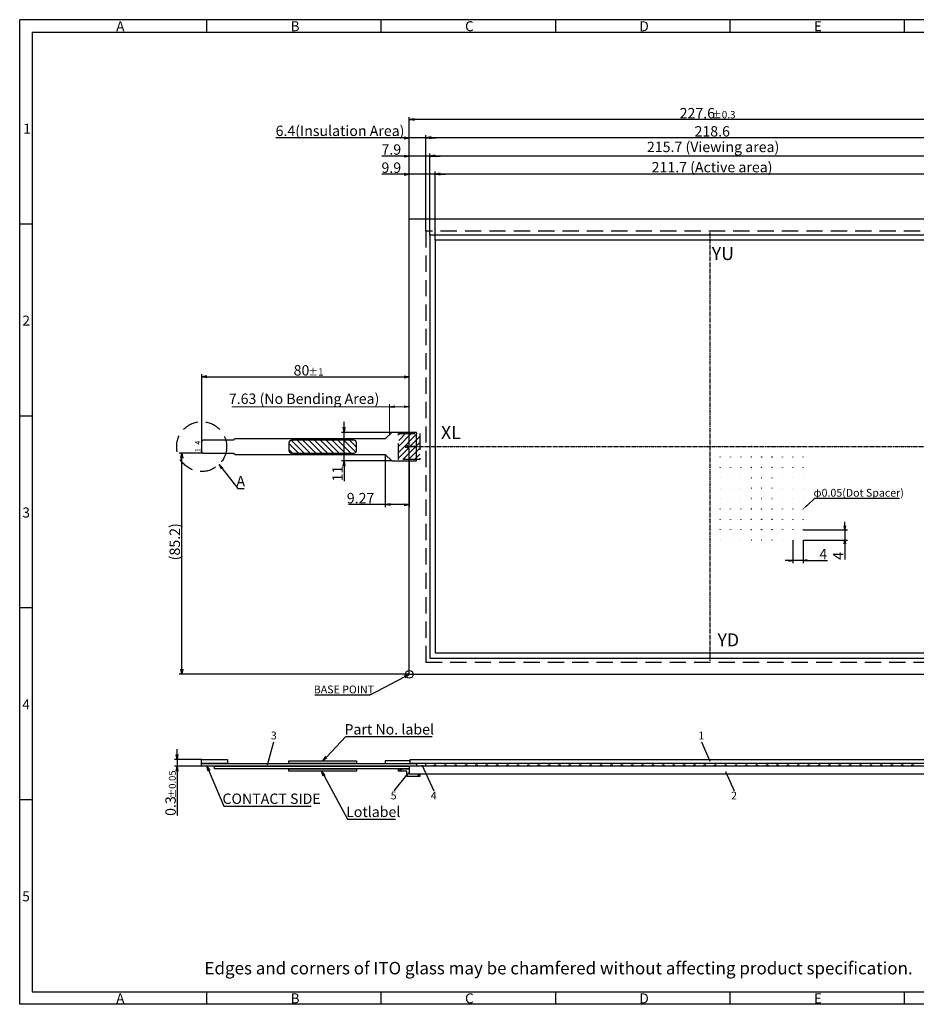
# Model space of a CAD drawing. Extents: x 12 to 559, y 20 to 399.
# Drawn here: x 12 to 358, y 20 to 399 of the extents above; entities that cross this region are included whole.
import ezdxf
from ezdxf.enums import TextEntityAlignment as Align

# ---------------------------------------------------------------- set-up
doc = ezdxf.new("R2010")
doc.units = 0
doc.header["$LTSCALE"] = 2.087542
doc.header["$MEASUREMENT"] = 0
doc.header["$PDMODE"] = 34
doc.linetypes.add('CENTER2', pattern=[1.125, 0.75, -0.125, 0.125, -0.125])
doc.linetypes.add('DASHED', pattern=[4.5, 3, -1.5])
doc.layers.get('0').update_dxf_attribs({"linetype": 'CONTINUOUS'})
doc.layers.get('DEFPOINTS').update_dxf_attribs({"linetype": 'CONTINUOUS'})
for name, color, linetype in [('回04-下接', 7, 'CONTINUOUS'), ('回04-図面枠', 7, 'CONTINUOUS'), ('回05-ﾃｰﾙ', 7, 'CONTINUOUS'), ('回07-寸法', 7, 'CONTINUOUS'), ('回08-記事', 7, 'CONTINUOUS')]:
    doc.layers.add(name, color=color, linetype=linetype)
doc.styles.add('MTX_ISOCP_SHXBIGFONT', font='isocp.shx', dxfattribs={"bigfont": 'bigfont.shx'})
doc.styles.get("Standard").update_dxf_attribs({"font": 'isocp.shx', "height": 4, "bigfont": 'bigfont.shx'})
doc.dimstyles.new('DMC', dxfattribs={"dimtxt": 3, "dimasz": 2, "dimexe": 1, "dimexo": 0, "dimgap": 0.5, "dimtad": 3, "dimdec": 4, "dimdsep": 46, "dimtxsty": 'STANDARD', "dimblk": 'OPEN', "dimcen": 2, "dimclrd": 5, "dimclre": 5, "dimclrt": 5, "dimadec": 0, "dimazin": 0, "dimtfac": 0.7, "dimtdec": 4, "dimtmove": 0, "dimatfit": 3, "dimldrblk": 'OPEN', "dimfxl": 1, "dimtolj": 1, "dimtzin": 0, "dimarcsym": 0})
doc.dimstyles.new('KOUSA', dxfattribs={"dimtxt": 3, "dimasz": 2, "dimexe": 1, "dimexo": 0, "dimgap": 0.5, "dimtad": 3, "dimdec": 4, "dimdsep": 46, "dimtxsty": 'STANDARD', "dimblk1": 'OPEN', "dimblk2": 'OPEN', "dimsah": 1, "dimcen": 2, "dimclrd": 5, "dimclre": 5, "dimclrt": 5, "dimadec": 0, "dimazin": 0, "dimtol": 1, "dimtp": 0.1, "dimtm": 0.1, "dimtfac": 0.7, "dimtdec": 4, "dimtmove": 0, "dimatfit": 3, "dimldrblk": 'OPEN', "dimfxl": 1, "dimtolj": 1, "dimtzin": 0, "dimarcsym": 0})
doc.dimstyles.get("Standard").update_dxf_attribs({"dimtxt": 3, "dimasz": 2, "dimexe": 1, "dimexo": 0, "dimgap": 0.5, "dimtad": 3, "dimdec": 4, "dimdsep": 46, "dimtxsty": 'STANDARD', "dimblk1": 'OPEN', "dimblk2": 'OPEN', "dimsah": 1, "dimcen": 2, "dimclrd": 5, "dimclre": 5, "dimclrt": 5, "dimadec": 0, "dimazin": 0, "dimtfac": 1, "dimtdec": 4, "dimtmove": 0, "dimatfit": 3, "dimldrblk": 'OPEN', "dimfxl": 1, "dimtolj": 1, "dimtzin": 0, "dimarcsym": 0})

# ---------------------------------------------------------------- blocks, each defined once
blk = doc.blocks.new('*X6969')
at = {"layer": '回08-記事', "color": 5, "linetype": 'ByBlock'}
for points in [[(315.49, 212.28), (318.5, 215.05)], [(318.5, 215.05), (351.14, 215.05)]]:
    blk.add_lwpolyline(points, dxfattribs=at)
at = {"layer": '回08-記事', "color": 5, "linetype": 'Continuous'}
blk.add_solid([(315.71, 212.04), (314.02, 210.93), (315.26, 212.53)], dxfattribs=at)
at = {"layer": '回08-記事', "color": 5, "linetype": 'Continuous', "style": 'MTX_ISOCP_SHXBIGFONT'}
blk.add_text('φ0.05(Dot Spacer)', height=3, dxfattribs=at).set_placement((317.99, 215.65))
blk = doc.blocks.new('_OPEN')
at = {"color": 0, "linetype": 'ByBlock', "lineweight": -2}
for p, q in [((-1, 0.17), (0, 0)), ((-1, -0.17), (0, 0)), ((0, 0), (-1, 0))]:
    blk.add_line(p, q, dxfattribs=at)
at = {"color": 0, "linetype": 'ByBlock'}
for p, q in [((-1, 0.17), (0, 0)), ((0, 0), (-1, -0.17)), ((0, 0), (-1, 0))]:
    blk.add_line(p, q, dxfattribs=at)
blk = doc.blocks.new('*D3535')
at = {"layer": 'DEFPOINTS', "color": 0, "linetype": 'Continuous'}
for p in [(314.02, 202.93), (314.02, 198.93), (330.04, 198.93)]:
    blk.add_point(p, dxfattribs=at)
at = {"layer": '回08-記事', "color": 5, "linetype": 'Continuous'}
for p, q in [((330.04, 204.43), (330.04, 205.93)), ((314.02, 202.93), (331.04, 202.93)), ((330.04, 202.93), (330.04, 198.93)), ((314.02, 198.93), (331.04, 198.93)), ((330.04, 197.43), (330.04, 191.43))]:
    blk.add_line(p, q, dxfattribs=at)
at = {"layer": '回08-記事', "color": 5, "linetype": 'Continuous', "xscale": 1.5, "yscale": 1.5, "zscale": 1.5}
for p, rotation in [((330.04, 202.93), 270), ((330.04, 198.93), 90)]:
    blk.add_blockref('_OPEN', p, dxfattribs=dict(at, rotation=rotation))
at = {"layer": '回08-記事', "color": 5, "linetype": 'Continuous', "style": 'MTX_ISOCP_SHXBIGFONT'}
blk.add_text('4', height=4, rotation=90, dxfattribs=at).set_placement((329.54, 191.33))
blk = doc.blocks.new('*D3636')
at = {"layer": 'DEFPOINTS', "color": 0, "linetype": 'Continuous'}
for p in [(310.02, 198.93), (314.02, 198.93), (310.02, 191.03)]:
    blk.add_point(p, dxfattribs=at)
at = {"layer": '回08-記事', "color": 5, "linetype": 'Continuous'}
for p, q in [((310.02, 198.93), (310.02, 190.03)), ((314.02, 198.93), (314.02, 190.03)), ((308.52, 191.03), (307.02, 191.03)), ((314.02, 191.03), (310.02, 191.03)), ((315.52, 191.03), (323.35, 191.03))]:
    blk.add_line(p, q, dxfattribs=at)
at = {"layer": '回08-記事', "color": 5, "linetype": 'Continuous', "xscale": 1.5, "yscale": 1.5, "zscale": 1.5}
blk.add_blockref('_OPEN', (310.02, 191.03), dxfattribs=at)
at = {"layer": '回08-記事', "color": 5, "linetype": 'Continuous', "xscale": 1.5, "yscale": 1.5, "zscale": 1.5, "rotation": 180}
blk.add_blockref('_OPEN', (314.02, 191.03), dxfattribs=at)
at = {"layer": '回08-記事', "color": 5, "linetype": 'Continuous', "style": 'MTX_ISOCP_SHXBIGFONT'}
blk.add_text('4', height=4, dxfattribs=at).set_placement((320.25, 191.53))
blk = doc.blocks.new('*X7070')
at = {"layer": '回08-記事', "color": 5, "linetype": 'ByBlock'}
for points in [[(90.21, 226.46), (96.16, 218.82)], [(96.16, 218.82), (98.65, 218.82)]]:
    blk.add_lwpolyline(points, dxfattribs=at)
at = {"layer": '回08-記事', "color": 5, "linetype": 'Continuous', "xscale": 2, "yscale": 2, "zscale": 2, "rotation": 127.9242390777569}
blk.add_blockref('_OPEN', (88.98, 228.04), dxfattribs=at)
at = {"layer": '回08-記事', "color": 5, "linetype": 'Continuous', "style": 'MTX_ISOCP_SHXBIGFONT'}
blk.add_text('A', height=4, dxfattribs=at).set_placement((95.65, 219.62))
blk = doc.blocks.new('*X7171')
at = {"layer": '回08-記事', "color": 5, "linetype": 'ByBlock'}
for points in [[(129.4, 108.12), (138.43, 91.47)], [(138.43, 91.47), (156.92, 91.47)]]:
    blk.add_lwpolyline(points, dxfattribs=at)
at = {"layer": '回08-記事', "color": 5, "linetype": 'Continuous', "xscale": 2, "yscale": 2, "zscale": 2, "rotation": 118.482028603822}
blk.add_blockref('_OPEN', (128.44, 109.88), dxfattribs=at)
at = {"layer": '回08-記事', "color": 5, "linetype": 'Continuous', "style": 'MTX_ISOCP_SHXBIGFONT'}
blk.add_text('Lotlabel', height=4, dxfattribs=at).set_placement((137.92, 92.27))
blk = doc.blocks.new('*X7272')
at = {"layer": '回08-記事', "color": 5, "linetype": 'ByBlock'}
for points in [[(130.3, 115.33), (137.8, 123.25)], [(137.8, 123.25), (171.09, 123.25)]]:
    blk.add_lwpolyline(points, dxfattribs=at)
at = {"layer": '回08-記事', "color": 5, "linetype": 'Continuous', "xscale": 2, "yscale": 2, "zscale": 2, "rotation": 226.5175389398011}
blk.add_blockref('_OPEN', (128.92, 113.88), dxfattribs=at)
at = {"layer": '回08-記事', "color": 5, "linetype": 'Continuous', "style": 'MTX_ISOCP_SHXBIGFONT'}
blk.add_text('Part No. label', height=4, dxfattribs=at).set_placement((137.29, 124.05))
blk = doc.blocks.new('*X7373')
at = {"layer": '回08-記事', "color": 5, "linetype": 'ByBlock'}
for points in [[(85.09, 110.04), (90.79, 96.52)], [(90.79, 96.52), (124.48, 96.52)]]:
    blk.add_lwpolyline(points, dxfattribs=at)
at = {"layer": '回08-記事', "color": 5, "linetype": 'Continuous', "xscale": 2, "yscale": 2, "zscale": 2, "rotation": 112.8776260408261}
blk.add_blockref('_OPEN', (84.31, 111.88), dxfattribs=at)
at = {"layer": '回08-記事', "color": 5, "linetype": 'Continuous', "style": 'MTX_ISOCP_SHXBIGFONT'}
blk.add_text('CONTACT SIDE', height=4, dxfattribs=at).set_placement((90.28, 97.32))
blk = doc.blocks.new('*X7474')
at = {"layer": '回08-記事', "color": 5, "linetype": 'ByBlock'}
blk.add_line((147.36, 139.31), (147, 139.31), dxfattribs=at)
for points in [[(160.5, 146.29), (147.36, 139.31)], [(125.91, 139.31), (147, 139.31)]]:
    blk.add_lwpolyline(points, dxfattribs=at)
at = {"layer": '回08-記事', "color": 5, "linetype": 'Continuous', "xscale": 2, "yscale": 2, "zscale": 2, "rotation": 27.98857203341841}
blk.add_blockref('_OPEN', (162.27, 147.23), dxfattribs=at)
at = {"layer": '回08-記事', "color": 5, "linetype": 'Continuous', "style": 'MTX_ISOCP_SHXBIGFONT'}
blk.add_text('BASE POINT', height=3, dxfattribs=at).set_placement((125.46, 139.91))
blk = doc.blocks.new('*X7575')
at = {"layer": '回08-記事', "color": 0, "linetype": 'Continuous'}
for p, q in [((158.17, 239.56), (158.54, 239.93)), ((158.17, 237.31), (160.78, 239.93)), ((158.17, 235.07), (163.03, 239.93)), ((158.17, 232.82), (165.27, 239.93)), ((158.17, 230.58), (166.37, 238.78)), ((159.76, 229.93), (166.37, 236.53)), ((162.01, 229.93), (166.37, 234.29)), ((164.25, 229.93), (166.37, 232.04))]:
    blk.add_line(p, q, dxfattribs=at)
blk = doc.blocks.new('*D3737')
at = {"layer": 'DEFPOINTS', "color": 0, "linetype": 'Continuous'}
for p in [(137.11, 240.43), (155.72, 240.43), (155.72, 229.43)]:
    blk.add_point(p, dxfattribs=at)
at = {"layer": '回07-寸法', "color": 5, "linetype": 'Continuous'}
for p, q in [((137.11, 242.43), (137.11, 244.43)), ((155.72, 240.43), (136.11, 240.43)), ((137.11, 229.43), (137.11, 240.43)), ((155.72, 229.43), (136.11, 229.43)), ((137.11, 227.43), (137.11, 221.63))]:
    blk.add_line(p, q, dxfattribs=at)
at = {"layer": '回07-寸法', "color": 5, "linetype": 'Continuous', "xscale": 2, "yscale": 2, "zscale": 2}
for p, rotation in [((137.11, 240.43), 270), ((137.11, 229.43), 90)]:
    blk.add_blockref('_OPEN', p, dxfattribs=dict(at, rotation=rotation))
at = {"layer": '回07-寸法', "color": 5, "linetype": 'Continuous', "style": 'MTX_ISOCP_SHXBIGFONT'}
blk.add_text('11', height=4, rotation=90, dxfattribs=at).set_placement((136.61, 221.53))
blk = doc.blocks.new('*X7676')
at = {"layer": '回08-記事', "color": 7, "linetype": 'Continuous'}
for p, q in [((119.56, 232.43), (115.91, 236.08)), ((121.8, 232.43), (116.81, 237.42)), ((124.05, 232.43), (119.05, 237.43)), ((126.29, 232.43), (121.29, 237.43)), ((128.54, 232.43), (123.54, 237.43)), ((130.78, 232.43), (125.78, 237.43)), ((133.03, 232.43), (128.03, 237.43)), ((135.27, 232.43), (130.27, 237.43)), ((137.52, 232.43), (132.52, 237.43)), ((139.76, 232.43), (134.76, 237.43)), ((141.66, 232.77), (137.01, 237.43)), ((141.91, 234.78), (139.25, 237.43)), ((117.31, 232.43), (115.91, 233.84))]:
    blk.add_line(p, q, dxfattribs=at)
blk = doc.blocks.new('*X8787')
at = {"layer": '回07-寸法', "color": 5, "linetype": 'Continuous', "style": 'MTX_ISOCP_SHXBIGFONT'}
for s, height, p in [('80', 4, (117.7, 262.31)), ('±1', 2.8, (123.3, 262.31))]:
    blk.add_text(s, height=height, dxfattribs=at).set_placement(p)
blk = doc.blocks.new('*D3939')
at = {"layer": 'DEFPOINTS', "color": 0, "linetype": 'Continuous'}
for p in [(162.27, 261.81), (162.27, 240.43), (82.27, 236.93)]:
    blk.add_point(p, dxfattribs=at)
at = {"layer": '回07-寸法', "color": 5, "linetype": 'Continuous'}
for p, q in [((82.27, 236.93), (82.27, 262.81)), ((84.27, 261.81), (160.27, 261.81)), ((162.27, 240.43), (162.27, 262.81))]:
    blk.add_line(p, q, dxfattribs=at)
blk.add_blockref('*X8787', (0, 0), dxfattribs=at)
at = {"layer": '回07-寸法', "color": 5, "linetype": 'Continuous', "xscale": 2, "yscale": 2, "zscale": 2, "rotation": 180}
blk.add_blockref('_OPEN', (82.27, 261.81), dxfattribs=at)
at = {"layer": '回07-寸法', "color": 5, "linetype": 'Continuous', "xscale": 2, "yscale": 2, "zscale": 2}
blk.add_blockref('_OPEN', (162.27, 261.81), dxfattribs=at)
blk = doc.blocks.new('*D4040')
at = {"layer": 'DEFPOINTS', "color": 0, "linetype": 'Continuous'}
for p in [(152.99, 231.89), (162.27, 229.43), (152.99, 212.59)]:
    blk.add_point(p, dxfattribs=at)
at = {"layer": '回07-寸法', "color": 5, "linetype": 'Continuous', "lineweight": -2}
for p, q in [((152.99, 231.89), (152.99, 211.59)), ((162.27, 229.43), (162.27, 211.59)), ((152.99, 212.59), (138.79, 212.59)), ((160.27, 212.59), (154.99, 212.59))]:
    blk.add_line(p, q, dxfattribs=at)
at = {"layer": '回07-寸法', "color": 5, "linetype": 'Continuous', "lineweight": -2, "xscale": 2, "yscale": 2, "zscale": 2, "rotation": 180}
blk.add_blockref('_OPEN', (152.99, 212.59), dxfattribs=at)
at = {"layer": '回07-寸法', "color": 5, "linetype": 'Continuous', "lineweight": -2, "xscale": 2, "yscale": 2, "zscale": 2}
blk.add_blockref('_OPEN', (162.27, 212.59), dxfattribs=at)
at = {"layer": '回07-寸法', "color": 5, "linetype": 'Continuous', "insert": (143.49, 215.09), "char_height": 4, "attachment_point": 5}
blk.add_mtext('\\A1;9.27', dxfattribs=at)
blk = doc.blocks.new('*D4141')
at = {"layer": 'DEFPOINTS', "color": 0, "linetype": 'Continuous'}
for p in [(162.27, 339.85), (162.27, 322.63), (172.17, 314.38)]:
    blk.add_point(p, dxfattribs=at)
at = {"layer": '回07-寸法', "color": 5, "linetype": 'Continuous'}
for p, q in [((160.27, 339.85), (151.65, 339.85)), ((162.27, 322.63), (162.27, 340.85)), ((172.17, 339.85), (162.27, 339.85)), ((172.17, 314.38), (172.17, 340.85)), ((174.17, 339.85), (176.17, 339.85))]:
    blk.add_line(p, q, dxfattribs=at)
at = {"layer": '回07-寸法', "color": 5, "linetype": 'Continuous', "xscale": 2, "yscale": 2, "zscale": 2}
blk.add_blockref('_OPEN', (162.27, 339.85), dxfattribs=at)
at = {"layer": '回07-寸法', "color": 5, "linetype": 'Continuous', "xscale": 2, "yscale": 2, "zscale": 2, "rotation": 180}
blk.add_blockref('_OPEN', (172.17, 339.85), dxfattribs=at)
at = {"layer": '回07-寸法', "color": 5, "linetype": 'Continuous', "style": 'MTX_ISOCP_SHXBIGFONT'}
blk.add_text('9.9', height=4, dxfattribs=at).set_placement((151.54, 340.35))
blk = doc.blocks.new('*D4242')
at = {"layer": 'DEFPOINTS', "color": 0, "linetype": 'Continuous'}
for p in [(172.17, 339.85), (172.17, 314.38), (383.87, 314.38)]:
    blk.add_point(p, dxfattribs=at)
at = {"layer": '回07-寸法', "color": 5, "linetype": 'Continuous'}
for p, q in [((172.17, 314.38), (172.17, 340.85)), ((381.87, 339.85), (174.17, 339.85)), ((383.87, 314.38), (383.87, 340.85))]:
    blk.add_line(p, q, dxfattribs=at)
at = {"layer": '回07-寸法', "color": 5, "linetype": 'Continuous', "xscale": 2, "yscale": 2, "zscale": 2, "rotation": 180}
blk.add_blockref('_OPEN', (172.17, 339.85), dxfattribs=at)
at = {"layer": '回07-寸法', "color": 5, "linetype": 'Continuous', "xscale": 2, "yscale": 2, "zscale": 2}
blk.add_blockref('_OPEN', (383.87, 339.85), dxfattribs=at)
at = {"layer": '回07-寸法', "color": 5, "linetype": 'Continuous', "style": 'MTX_ISOCP_SHXBIGFONT'}
blk.add_text('211.7 (Active area)', height=4, dxfattribs=at).set_placement((255.62, 340.55))
blk = doc.blocks.new('*X8989')
at = {"layer": '回07-寸法', "color": 5, "linetype": 'Continuous', "style": 'MTX_ISOCP_SHXBIGFONT'}
for s, height, p in [('227.6', 4, (266.42, 361.35)), ('±0.3', 2.8, (278.82, 361.35))]:
    blk.add_text(s, height=height, dxfattribs=at).set_placement(p)
blk = doc.blocks.new('*D5353')
at = {"layer": 'DEFPOINTS', "color": 0, "linetype": 'Continuous'}
for p in [(162.27, 360.85), (162.27, 322.63), (389.87, 322.63)]:
    blk.add_point(p, dxfattribs=at)
at = {"layer": '回07-寸法', "color": 5, "linetype": 'Continuous'}
for p, q in [((162.27, 322.63), (162.27, 361.85)), ((387.87, 360.85), (164.27, 360.85)), ((389.87, 322.63), (389.87, 361.85))]:
    blk.add_line(p, q, dxfattribs=at)
blk.add_blockref('*X8989', (0, 0), dxfattribs=at)
at = {"layer": '回07-寸法', "color": 5, "linetype": 'Continuous', "xscale": 2, "yscale": 2, "zscale": 2, "rotation": 180}
blk.add_blockref('_OPEN', (162.27, 360.85), dxfattribs=at)
at = {"layer": '回07-寸法', "color": 5, "linetype": 'Continuous', "xscale": 2, "yscale": 2, "zscale": 2}
blk.add_blockref('_OPEN', (389.87, 360.85), dxfattribs=at)
blk = doc.blocks.new('*D5454')
at = {"layer": 'DEFPOINTS', "color": 0, "linetype": 'Continuous'}
for p in [(162.27, 353.85), (162.27, 322.63), (168.67, 317.88)]:
    blk.add_point(p, dxfattribs=at)
at = {"layer": '回07-寸法', "color": 5, "linetype": 'Continuous'}
for p, q in [((160.27, 353.85), (110.86, 353.85)), ((162.27, 322.63), (162.27, 354.85)), ((168.67, 353.85), (162.27, 353.85)), ((168.67, 317.88), (168.67, 354.85)), ((170.67, 353.85), (172.67, 353.85))]:
    blk.add_line(p, q, dxfattribs=at)
at = {"layer": '回07-寸法', "color": 5, "linetype": 'Continuous', "xscale": 2, "yscale": 2, "zscale": 2}
blk.add_blockref('_OPEN', (162.27, 353.85), dxfattribs=at)
at = {"layer": '回07-寸法', "color": 5, "linetype": 'Continuous', "xscale": 2, "yscale": 2, "zscale": 2, "rotation": 180}
blk.add_blockref('_OPEN', (168.67, 353.85), dxfattribs=at)
at = {"layer": '回07-寸法', "color": 5, "linetype": 'Continuous', "style": 'MTX_ISOCP_SHXBIGFONT'}
blk.add_text('6.4(Insulation Area)', height=4, dxfattribs=at).set_placement((110.76, 354.55))
blk = doc.blocks.new('*D5555')
at = {"layer": 'DEFPOINTS', "color": 0, "linetype": 'Continuous'}
for p in [(162.27, 346.85), (162.27, 322.63), (170.17, 316.38)]:
    blk.add_point(p, dxfattribs=at)
at = {"layer": '回07-寸法', "color": 5, "linetype": 'Continuous'}
for p, q in [((160.27, 346.85), (151.65, 346.85)), ((162.27, 322.63), (162.27, 347.85)), ((170.17, 346.85), (162.27, 346.85)), ((170.17, 316.38), (170.17, 347.85)), ((172.17, 346.85), (174.17, 346.85))]:
    blk.add_line(p, q, dxfattribs=at)
at = {"layer": '回07-寸法', "color": 5, "linetype": 'Continuous', "xscale": 2, "yscale": 2, "zscale": 2}
blk.add_blockref('_OPEN', (162.27, 346.85), dxfattribs=at)
at = {"layer": '回07-寸法', "color": 5, "linetype": 'Continuous', "xscale": 2, "yscale": 2, "zscale": 2, "rotation": 180}
blk.add_blockref('_OPEN', (170.17, 346.85), dxfattribs=at)
at = {"layer": '回07-寸法', "color": 5, "linetype": 'Continuous', "style": 'MTX_ISOCP_SHXBIGFONT'}
blk.add_text('7.9', height=4, dxfattribs=at).set_placement((151.55, 347.35))
blk = doc.blocks.new('*D5959')
at = {"layer": 'DEFPOINTS', "color": 0, "linetype": 'Continuous'}
for p in [(168.67, 353.85), (168.67, 317.88), (387.27, 317.88)]:
    blk.add_point(p, dxfattribs=at)
at = {"layer": '回07-寸法', "color": 5, "linetype": 'Continuous'}
for p, q in [((168.67, 317.88), (168.67, 354.85)), ((385.27, 353.85), (170.67, 353.85)), ((387.27, 317.88), (387.27, 354.85))]:
    blk.add_line(p, q, dxfattribs=at)
at = {"layer": '回07-寸法', "color": 5, "linetype": 'Continuous', "xscale": 2, "yscale": 2, "zscale": 2, "rotation": 180}
blk.add_blockref('_OPEN', (168.67, 353.85), dxfattribs=at)
at = {"layer": '回07-寸法', "color": 5, "linetype": 'Continuous', "xscale": 2, "yscale": 2, "zscale": 2}
blk.add_blockref('_OPEN', (387.27, 353.85), dxfattribs=at)
at = {"layer": '回07-寸法', "color": 5, "linetype": 'Continuous', "style": 'MTX_ISOCP_SHXBIGFONT'}
blk.add_text('218.6', height=4, dxfattribs=at).set_placement((272.16, 354.35))
blk = doc.blocks.new('*D6060')
at = {"layer": 'DEFPOINTS', "color": 0, "linetype": 'Continuous'}
for p in [(170.17, 346.85), (170.17, 316.38), (385.87, 316.38)]:
    blk.add_point(p, dxfattribs=at)
at = {"layer": '回07-寸法', "color": 5, "linetype": 'Continuous'}
for p, q in [((170.17, 316.38), (170.17, 347.85)), ((383.87, 346.85), (172.17, 346.85)), ((385.87, 316.38), (385.87, 347.85))]:
    blk.add_line(p, q, dxfattribs=at)
at = {"layer": '回07-寸法', "color": 5, "linetype": 'Continuous', "xscale": 2, "yscale": 2, "zscale": 2, "rotation": 180}
blk.add_blockref('_OPEN', (170.17, 346.85), dxfattribs=at)
at = {"layer": '回07-寸法', "color": 5, "linetype": 'Continuous', "xscale": 2, "yscale": 2, "zscale": 2}
blk.add_blockref('_OPEN', (385.87, 346.85), dxfattribs=at)
at = {"layer": '回07-寸法', "color": 5, "linetype": 'Continuous', "style": 'MTX_ISOCP_SHXBIGFONT'}
blk.add_text('215.7 (Viewing area)', height=4, dxfattribs=at).set_placement((253.82, 348.35))
blk = doc.blocks.new('*D6161')
at = {"layer": 'DEFPOINTS', "color": 0, "linetype": 'Continuous'}
for p in [(74.61, 232.43), (82.77, 232.43), (162.27, 147.23)]:
    blk.add_point(p, dxfattribs=at)
at = {"layer": '回07-寸法', "color": 5, "linetype": 'Continuous'}
for p, q in [((82.77, 232.43), (73.61, 232.43)), ((74.61, 149.23), (74.61, 230.43)), ((162.27, 147.23), (73.61, 147.23))]:
    blk.add_line(p, q, dxfattribs=at)
at = {"layer": '回07-寸法', "color": 5, "linetype": 'Continuous', "xscale": 2, "yscale": 2, "zscale": 2}
for p, rotation in [((74.61, 232.43), 90), ((74.61, 147.23), 270)]:
    blk.add_blockref('_OPEN', p, dxfattribs=dict(at, rotation=rotation))
at = {"layer": '回07-寸法', "color": 5, "linetype": 'Continuous', "style": 'MTX_ISOCP_SHXBIGFONT'}
blk.add_text('(85.2)', height=4, rotation=90, dxfattribs=at).set_placement((73.91, 191.14))
blk = doc.blocks.new('*X9090')
at = {"layer": '回07-寸法', "color": 5, "linetype": 'Continuous', "style": 'MTX_ISOCP_SHXBIGFONT'}
for s, height, p in [('±0.05', 2.667, (72.29, 99.51)), ('0.3', 4, (72.29, 92.71))]:
    blk.add_text(s, height=height, rotation=90, dxfattribs=at).set_placement(p)
blk = doc.blocks.new('*D6262')
at = {"layer": 'DEFPOINTS', "color": 0, "linetype": 'Continuous'}
for p in [(82.27, 114.38), (72.79, 111.88), (82.27, 111.88)]:
    blk.add_point(p, dxfattribs=at)
at = {"layer": '回07-寸法', "color": 5, "linetype": 'Continuous'}
for p, q in [((72.79, 116.38), (72.79, 118.38)), ((82.27, 114.38), (71.79, 114.38)), ((72.79, 114.38), (72.79, 111.88)), ((82.27, 111.88), (71.79, 111.88)), ((72.79, 109.88), (72.79, 92.81))]:
    blk.add_line(p, q, dxfattribs=at)
at = {"layer": '回07-寸法', "color": 5, "linetype": 'Continuous', "xscale": 2, "yscale": 2, "zscale": 2}
for p, rotation in [((72.79, 114.38), 270), ((72.79, 111.88), 90)]:
    blk.add_blockref('_OPEN', p, dxfattribs=dict(at, rotation=rotation))
at = {"layer": '回07-寸法', "color": 5, "linetype": 'Continuous'}
blk.add_blockref('*X9090', (0, 0), dxfattribs=at)
blk = doc.blocks.new('*X7777')
at = {"layer": '回08-記事', "color": 7, "linetype": 'Continuous'}
for p, q in [((158.39, 109.88), (159.39, 110.88)), ((161.27, 108.27), (162.27, 109.27)), ((165.37, 107.88), (166.37, 108.88))]:
    blk.add_line(p, q, dxfattribs=at)
blk = doc.blocks.new('*D112')
at = {"layer": 'DEFPOINTS', "color": 0, "linetype": 'Continuous'}
for p in [(154.63, 250.27), (154.63, 239.55), (162.27, 240.43)]:
    blk.add_point(p, dxfattribs=at)
at = {"layer": '回07-寸法', "color": 5, "linetype": 'Continuous', "lineweight": 9, "ltscale": 10}
for p, q in [((154.63, 250.27), (93.83, 250.27)), ((154.63, 239.55), (154.63, 251.27)), ((160.27, 250.27), (156.63, 250.27)), ((162.27, 240.43), (162.27, 251.27))]:
    blk.add_line(p, q, dxfattribs=at)
at = {"layer": '回07-寸法', "color": 5, "linetype": 'Continuous', "lineweight": 9, "xscale": 2, "yscale": 2, "zscale": 2, "rotation": 180}
blk.add_blockref('_OPEN', (154.63, 250.27), dxfattribs=at)
at = {"layer": '回07-寸法', "color": 5, "linetype": 'Continuous', "lineweight": 9, "xscale": 2, "yscale": 2, "zscale": 2}
blk.add_blockref('_OPEN', (162.27, 250.27), dxfattribs=at)
at = {"layer": '回07-寸法', "color": 5, "linetype": 'Continuous', "insert": (121.73, 253.37), "char_height": 4, "attachment_point": 5}
blk.add_mtext('\\A1;7.63 (No Bending Area)', dxfattribs=at)

msp = doc.modelspace()

# ---------------------------------------------------------------- linework, layer by layer
at = {"layer": '回04-下接', "color": 7, "linetype": 'Continuous'}
msp.add_lwpolyline([(162.26613, 322.62759), (389.86613, 322.62759), (389.86613, 147.22759), (162.26613, 147.22759)], close=True, dxfattribs=at)
at = {"layer": '回04-図面枠', "color": 7}
for p, q in [((559.35519, 399.3484), (12.15519, 399.3484)), ((12.15519, 20.1484), (12.15519, 399.3484)), ((84.15519, 399.3484), (84.15519, 394.5484)), ((151.35519, 399.3484), (151.35519, 394.5484)), ((218.55519, 399.3484), (218.55519, 394.5484)), ((285.75519, 399.3484), (285.75519, 394.5484)), ((352.95519, 399.3484), (352.95519, 394.5484)), ((16.95519, 394.5484), (554.55519, 394.5484)), ((16.95519, 394.5484), (16.95519, 24.9484)), ((16.95519, 320.6284), (12.15519, 320.6284)), ((16.95519, 246.7084), (12.15519, 246.7084)), ((16.95519, 172.7884), (12.15519, 172.7884)), ((16.95519, 98.8684), (12.15519, 98.8684)), ((16.95519, 24.9484), (554.55519, 24.9484)), ((84.15519, 24.9484), (84.15519, 20.1484)), ((151.35519, 24.9484), (151.35519, 20.1484)), ((218.55519, 24.9484), (218.55519, 20.1484)), ((285.75519, 24.9484), (285.75519, 20.1484)), ((352.95519, 24.9484), (352.95519, 20.1484)), ((559.35519, 20.1484), (12.15519, 20.1484))]:
    msp.add_line(p, q, dxfattribs=at)
at = {"layer": '回05-ﾃｰﾙ', "color": 8, "linetype": 'ByBlock'}
msp.add_lwpolyline([(161.76608, 234.92759, -1), (160.76608, 234.92759, -1), (161.76608, 234.92759), (165.01608, 234.92759), (165.01608, 240.42759), (155.71608, 240.42759, 0.198912367), (155.36253, 240.28114), (153.15542, 238.07403, -0.198912367), (152.80187, 237.92759), (95.18031, 237.92759, 0.198912367), (94.82676, 237.78114), (94.61965, 237.57403, -0.198912367), (94.2661, 237.42759), (82.76608, 237.42759, 0.414213562), (82.26608, 236.92759), (82.26608, 232.92759, 0.414213562), (82.76608, 232.42759), (94.26608, 232.42759, -0.198912367), (94.61964, 232.28114), (94.82674, 232.07403, 0.198912367), (95.1803, 231.92759), (152.80187, 231.92759, -0.198912367), (153.15542, 231.78114), (155.36253, 229.57403, 0.198912367), (155.71608, 229.42759), (165.01608, 229.42759), (165.01608, 234.92759)], format="xyb", close=True, dxfattribs=at)
at = {"layer": '回08-記事', "color": 7, "linetype": 'CENTER2'}
msp.add_line((278.01613, 317.37759), (278.01613, 152.47759), dxfattribs=at)
at = {"layer": '回08-記事', "color": 0, "linetype": 'CENTER2'}
msp.add_line((161.26613, 234.92759), (390.86613, 234.92759), dxfattribs=at)
at = {"layer": '回08-記事', "color": 7, "linetype": 'Continuous'}
for p, q in [((107.64818, 112.36239), (110.07554, 121.23696)), ((274.7894, 121.23696), (278.09924, 113.83089)), ((167.14264, 112.40259), (171.70314, 102.35171)), ((168.66613, 111.88127), (168.66613, 112.88127)), ((161.6263, 108.96151), (156.24639, 102.35171)), ((284.07151, 109.75778), (287.38135, 102.35171))]:
    msp.add_line(p, q, dxfattribs=at)
at = {"layer": '回08-記事', "color": 7, "linetype": 'DASHED'}
msp.add_lwpolyline([(168.66613, 151.97759), (387.26613, 151.97759), (387.26613, 317.87759), (168.66613, 317.87759)], close=True, dxfattribs=at)
at = {"layer": '回08-記事', "color": 7, "linetype": 'Continuous'}
for points in [[(170.16613, 153.47759), (385.86613, 153.47759), (385.86613, 316.37759), (170.16613, 316.37759)], [(170.16613, 153.47759), (385.86613, 153.47759), (385.86613, 316.37759), (170.16613, 316.37759)], [(172.16613, 155.47759), (383.86613, 155.47759), (383.86613, 314.37759), (172.16613, 314.37759)], [(172.16613, 155.47759), (383.86613, 155.47759), (383.86613, 314.37759), (172.16613, 314.37759)], [(82.26608, 114.38127), (92.26608, 114.38127), (92.26608, 112.88127), (82.26608, 112.88127)], [(115.90597, 113.88127), (141.90597, 113.88127), (141.90597, 112.88127), (115.90597, 112.88127)], [(152.96613, 112.88127), (162.56613, 112.88127), (162.56613, 113.88127), (152.96613, 113.88127)], [(162.56613, 114.38127), (389.56613, 114.38127), (389.56613, 112.88127), (162.56613, 112.88127)], [(82.26608, 112.88127), (165.01608, 112.88127), (165.01608, 111.88127), (82.26608, 111.88127)], [(87.26608, 111.88127), (162.26613, 111.88127), (162.26613, 110.88127), (87.26608, 110.88127)], [(115.90597, 110.88127), (141.90597, 110.88127), (141.90597, 109.88127), (115.90597, 109.88127)], [(389.86613, 111.88127), (162.26613, 111.88127), (162.26613, 108.88127), (389.86613, 108.88127)]]:
    msp.add_lwpolyline(points, close=True, dxfattribs=at)
at = {"layer": '回08-記事', "color": 0, "linetype": 'DASHED'}
msp.add_lwpolyline([(166.36613, 229.92759), (158.16613, 229.92759), (158.16613, 239.92759), (166.36613, 239.92759)], close=True, dxfattribs=at)
at = {"layer": '回08-記事', "color": 7, "linetype": 'Continuous'}
msp.add_lwpolyline([(115.90597, 236.42759), (115.90597, 233.42759, 0.414213562), (116.90597, 232.42759), (140.90597, 232.42759, 0.414213562), (141.90597, 233.42759), (141.90597, 236.42759, 0.414213562), (140.90597, 237.42759), (116.90597, 237.42759, 0.414213562)], format="xyb", close=True, dxfattribs=at)
msp.add_lwpolyline([(158.16613, 110.88127), (162.26613, 110.88127), (162.26613, 108.88127), (166.36613, 108.88127), (166.36613, 107.88127), (161.26613, 107.88127), (161.26613, 109.88127), (158.16613, 109.88127), (158.16613, 110.88127)], dxfattribs=at)
at = {"layer": '回08-記事', "color": 5, "linetype": 'DASHED'}
msp.add_circle((82.26608, 234.92759), 9.61758, dxfattribs=at)
at = {"layer": '回08-記事', "color": 7}
for centre in [(278.01613, 234.92759), (282.01613, 234.92759), (286.01613, 234.92759), (290.01613, 234.92759), (294.01613, 234.92759), (298.01613, 234.92759), (302.01613, 234.92759), (306.01613, 234.92759), (310.01613, 234.92759), (314.01613, 234.92759), (278.01613, 230.92759), (282.01613, 230.92759), (286.01613, 230.92759), (290.01613, 230.92759), (294.01613, 230.92759), (298.01613, 230.92759), (302.01613, 230.92759), (306.01613, 230.92759), (310.01613, 230.92759), (314.01613, 230.92759), (278.01613, 226.92759), (282.01613, 226.92759), (286.01613, 226.92759), (290.01613, 226.92759), (294.01613, 226.92759), (298.01613, 226.92759), (302.01613, 226.92759), (306.01613, 226.92759), (310.01613, 226.92759), (314.01613, 226.92759), (278.01613, 222.92759), (282.01613, 222.92759), (286.01613, 222.92759), (290.01613, 222.92759), (294.01613, 222.92759), (298.01613, 222.92759), (302.01613, 222.92759), (306.01613, 222.92759), (310.01613, 222.92759), (314.01613, 222.92759), (278.01613, 218.92759), (282.01613, 218.92759), (286.01613, 218.92759), (290.01613, 218.92759), (294.01613, 218.92759), (298.01613, 218.92759), (302.01613, 218.92759), (306.01613, 218.92759), (310.01613, 218.92759), (314.01613, 218.92759), (278.01613, 214.92759), (282.01613, 214.92759), (286.01613, 214.92759), (290.01613, 214.92759), (294.01613, 214.92759), (298.01613, 214.92759), (302.01613, 214.92759), (306.01613, 214.92759), (310.01613, 214.92759), (314.01613, 214.92759), (278.01613, 210.92759), (282.01613, 210.92759), (286.01613, 210.92759), (290.01613, 210.92759), (294.01613, 210.92759), (298.01613, 210.92759), (302.01613, 210.92759), (306.01613, 210.92759), (310.01613, 210.92759), (314.01613, 210.92759), (278.01613, 206.92759), (282.01613, 206.92759), (286.01613, 206.92759), (290.01613, 206.92759), (294.01613, 206.92759), (298.01613, 206.92759), (302.01613, 206.92759), (306.01613, 206.92759), (310.01613, 206.92759), (314.01613, 206.92759), (278.01613, 202.92759), (282.01613, 202.92759), (286.01613, 202.92759), (290.01613, 202.92759), (294.01613, 202.92759), (298.01613, 202.92759), (302.01613, 202.92759), (306.01613, 202.92759), (310.01613, 202.92759), (314.01613, 202.92759), (278.01613, 198.92759), (282.01613, 198.92759), (286.01613, 198.92759), (290.01613, 198.92759), (294.01613, 198.92759), (298.01613, 198.92759), (302.01613, 198.92759), (306.01613, 198.92759), (310.01613, 198.92759), (314.01613, 198.92759)]:
    msp.add_circle(centre, 0.025, dxfattribs=at)
at = {"layer": '回08-記事', "color": 5, "linetype": 'Continuous'}
msp.add_circle((162.26613, 147.22759), 1.5, dxfattribs=at)
at = {"layer": '回08-記事', "color": 7, "linetype": 'Continuous'}
for centre in [(172.14338, 111.88127), (176.14338, 111.88127), (180.14338, 111.88127), (184.14338, 111.88127), (188.14338, 111.88127), (192.14338, 111.88127), (196.14338, 111.88127), (200.14338, 111.88127), (204.14338, 111.88127), (208.14338, 111.88127), (212.14338, 111.88127), (216.14338, 111.88127), (220.14338, 111.88127), (224.14338, 111.88127), (228.14338, 111.88127), (232.14338, 111.88127), (236.14338, 111.88127), (240.14338, 111.88127), (244.14338, 111.88127), (248.14338, 111.88127), (252.14338, 111.88127), (256.14338, 111.88127), (260.14338, 111.88127), (264.14338, 111.88127), (268.14338, 111.88127), (272.14338, 111.88127), (276.14338, 111.88127), (280.14338, 111.88127), (284.14338, 111.88127), (288.14338, 111.88127), (292.14338, 111.88127), (296.14338, 111.88127), (300.14338, 111.88127), (304.14338, 111.88127), (308.14338, 111.88127), (312.14338, 111.88127), (316.14338, 111.88127), (320.14338, 111.88127), (324.14338, 111.88127), (328.14338, 111.88127), (332.14338, 111.88127), (336.14338, 111.88127), (340.14338, 111.88127), (344.14338, 111.88127), (348.14338, 111.88127), (352.14338, 111.88127), (356.14338, 111.88127)]:
    msp.add_arc(centre, 0.5, 0, 180, dxfattribs=at)

# ---------------------------------------------------------------- block references
at = {"layer": '回05-ﾃｰﾙ', "color": 7, "linetype": 'Continuous'}
for name in ['*X7070', '*X6969', '*X7474', '*X7272', '*X7373', '*X7171']:
    msp.add_blockref(name, (0, 0), dxfattribs=at)
at = {"layer": '回08-記事', "color": 0, "linetype": 'Continuous'}
msp.add_blockref('*X7575', (0, 0), dxfattribs=at)
at = {"layer": '回08-記事', "color": 7, "linetype": 'Continuous'}
for name in ['*X7676', '*X7777']:
    msp.add_blockref(name, (0, 0), dxfattribs=at)

# ---------------------------------------------------------------- texts
at = {"layer": '回04-図面枠', "color": 7}
for s, p in [('A', (49.3354, 394.90593)), ('B', (116.5354, 394.90593)), ('C', (183.7354, 394.90593)), ('D', (250.9354, 394.90593)), ('E', (318.1354, 394.90593)), ('1', (13.50343, 355.46554)), ('2', (13.214, 281.54554)), ('3', (13.20873, 207.62554)), ('4', (13.13857, 133.70554)), ('5', (13.13857, 59.78554)), ('A', (49.3354, 20.50593)), ('B', (116.5354, 20.50593)), ('C', (183.7354, 20.50593)), ('D', (250.9354, 20.50593)), ('E', (318.1354, 20.50593))]:
    msp.add_text(s, height=3.84, dxfattribs=at).set_placement(p)
at = {"layer": '回08-記事', "color": 7, "linetype": 'Continuous'}
for s, height, p in [('YU', 5, (278.80038, 306.78164)), ('XL', 5, (174.48035, 237.85492)), ('YD', 5, (281.01051, 157.98403)), ('Edges and corners of ITO glass may be chamfered without affecting product specification.', 4.8, (83.3381, 31.67649))]:
    msp.add_text(s, height=height, dxfattribs=at).set_placement(p)
for s, p in [('4', (81.74911, 235.68713)), ('1', (81.772, 232.76499))]:
    msp.add_text(s, height=2, rotation=90, dxfattribs=at).set_placement(p)
for s, p in [('3', (110.07554, 121.23696)), ('1', (274.7894, 121.23696))]:
    msp.add_text(s, height=3, dxfattribs=at).set_placement(p, align=Align.BOTTOM_CENTER)
for s, p in [('5', (156.24639, 102.05171)), ('4', (171.70314, 102.05171)), ('2', (287.38135, 102.05171))]:
    msp.add_text(s, height=3, dxfattribs=at).set_placement(p, align=Align.TOP_CENTER)

# ---------------------------------------------------------------- dimensions: what is measured, and where the dimension line sits
at = {"layer": '回07-寸法', "color": 5, "linetype": 'Continuous'}
for base, p1, p2, override, picture, middle in [((162.26613, 360.85201), (389.86613, 322.62759), (162.26613, 322.62759), {"dimtol": 1, "dimtp": 0.3, "dimtm": 0.3, "dimlwd": 9, "dimlwe": 9}, '*D5353', (276.06613, 363.35201)), ((168.66613, 353.85201), (387.26613, 317.87759), (168.66613, 317.87759), {"dimtp": 0.2, "dimtm": 0.2, "dimlwd": 9, "dimlwe": 9}, '*D5959', (277.96613, 356.35201))]:
    dim = msp.add_linear_dim(base=base, p1=p1, p2=p2, angle=180, dimstyle='DMC', override=override, dxfattribs=at)
    dim.commit()
    dim.dimension.update_dxf_attribs({"geometry": picture, "text_midpoint": middle})
dim = msp.add_linear_dim(base=(162.26613, 353.85201), p1=(168.66613, 317.87759), p2=(162.26613, 322.62759), text='<>(Insulation Area)', dimstyle='DMC', override={"dimpost": '<>', "dimtp": 0.2, "dimtm": 0.2, "dimlwd": 9, "dimlwe": 9}, dxfattribs=at)
dim.commit()
dim.dimension.update_dxf_attribs({"geometry": '*D5454', "text_midpoint": (134.56191, 353.85201), "dimtype": 160})
for base, p1, p2, text, picture, middle in [((170.16613, 346.85201), (385.86613, 316.37759), (170.16613, 316.37759), '<> (Viewing area)', '*D6060', (278.01613, 349.95201)), ((172.16613, 339.85201), (383.86613, 314.37759), (172.16613, 314.37759), '<> (Active area)', '*D4242', (278.01613, 342.55201))]:
    dim = msp.add_linear_dim(base=base, p1=p1, p2=p2, angle=180, text=text, dimstyle='DMC', override={"dimtp": 0.2, "dimtm": 0.2, "dimlwd": 9, "dimlwe": 9}, dxfattribs=at)
    dim.commit()
    dim.dimension.update_dxf_attribs({"geometry": picture, "text_midpoint": middle})
for base, p1, p2, dimstyle, override, picture, middle in [((162.26613, 346.85201), (170.16613, 316.37759), (162.26613, 322.62759), 'DMC', {"dimpost": '<>', "dimtp": 0.2, "dimtm": 0.2, "dimlwd": 9, "dimlwe": 9}, '*D5555', (154.95891, 346.85201)), ((162.26613, 339.85201), (172.16613, 314.37759), (162.26613, 322.62759), 'DMC', {"dimpost": '<>', "dimtp": 0.2, "dimtm": 0.2, "dimlwd": 9, "dimlwe": 9}, '*D4141', (154.95891, 339.85201)), ((162.266127, 261.809011), (82.266083, 236.927586), (162.266127, 240.427586), 'DMC', {"dimtol": 1, "dimtp": 1, "dimtm": 1, "dimlwd": 9, "dimlwe": 9}, '*D3939', (122.266105, 261.809011)), ((152.99321, 212.59431), (162.26613, 229.42759), (152.99321, 231.88953), 'KOUSA', {"dimdec": 2, "dimtol": 0}, '*D4040', (143.48599, 212.59431))]:
    dim = msp.add_linear_dim(base=base, p1=p1, p2=p2, dimstyle=dimstyle, override=override, dxfattribs=at)
    dim.commit()
    dim.dimension.update_dxf_attribs({"geometry": picture, "text_midpoint": middle, "dimtype": 160})
at = {"layer": '回07-寸法', "color": 41, "linetype": 'Continuous', "ltscale": 10}
dim = msp.add_linear_dim(base=(154.63132, 250.2735), p1=(162.26613, 240.42759), p2=(154.63132, 239.54993), text='<> (No Bending Area)', dimstyle='DMC', override={"dimdec": 2, "dimtp": 0.2, "dimtm": 0.2, "dimlwd": 9, "dimlwe": 9}, dxfattribs=at)
dim.commit()
dim.dimension.update_dxf_attribs({"geometry": '*D112', "text_midpoint": (121.73211, 250.2735), "dimtype": 160})
at = {"layer": '回07-寸法', "color": 3, "linetype": 'Continuous'}
dim = msp.add_linear_dim(base=(137.10526, 240.42759), p1=(155.71608, 229.42759), p2=(155.71608, 240.42759), angle=90, dimstyle='DMC', dxfattribs=at)
dim.commit()
dim.dimension.update_dxf_attribs({"geometry": '*D3737', "text_midpoint": (137.10526, 223.52759), "dimtype": 160})
at = {"layer": '回07-寸法', "color": 5, "linetype": 'Continuous'}
dim = msp.add_linear_dim(base=(74.6055, 232.42759), p1=(162.26613, 147.22759), p2=(82.76612, 232.42759), angle=90, text='(<>)', dimstyle='DMC', override={"dimtp": 0.2, "dimtm": 0.2, "dimlwd": 9, "dimlwe": 9}, dxfattribs=at)
dim.commit()
dim.dimension.update_dxf_attribs({"geometry": '*D6161', "text_midpoint": (74.6055, 197.54009), "dimtype": 160})
at = {"layer": '回07-寸法', "color": 7, "linetype": 'Continuous'}
dim = msp.add_linear_dim(base=(72.78899, 111.88127), p1=(82.26608, 114.38127), p2=(82.26608, 111.88127), angle=270, text='0.3{\\H0.6667x;±0.05}', dimstyle='DMC', override={"dimtp": 0.2, "dimtm": 0.2, "dimlwd": 9, "dimlwe": 9}, dxfattribs=at)
dim.commit()
dim.dimension.update_dxf_attribs({"geometry": '*D6262', "text_midpoint": (70.28899, 100.34616)})
at = {"layer": '回08-記事', "color": 7, "linetype": 'Continuous'}
dim = msp.add_linear_dim(base=(330.04132, 198.92933), p1=(314.01613, 202.92759), p2=(314.01613, 198.92933), angle=90, dimstyle='STANDARD', override={"dimtxt": 4, "dimasz": 1.5, "dimdec": 1, "dimcen": 1.5, "dimtp": 0.3, "dimtm": 0.3, "dimtfac": 0.7, "dimtdec": 1, "dimtolj": 0, "dimlwd": 13, "dimlwe": 13}, dxfattribs=at)
dim.commit()
dim.dimension.update_dxf_attribs({"geometry": '*D3535', "text_midpoint": (330.04132, 192.92933), "dimtype": 160})
dim = msp.add_linear_dim(base=(310.01613, 191.03461), p1=(314.01613, 198.92759), p2=(310.01613, 198.92759), dimstyle='STANDARD', override={"dimtxt": 4, "dimasz": 1.5, "dimdec": 1, "dimcen": 1.5, "dimtp": 0.3, "dimtm": 0.3, "dimtfac": 0.7, "dimtdec": 1, "dimtolj": 0, "dimlwd": 13, "dimlwe": 13}, dxfattribs=at)
dim.commit()
dim.dimension.update_dxf_attribs({"geometry": '*D3636', "text_midpoint": (321.85253, 191.03461), "dimtype": 160})

doc.saveas('drawing.dxf')
